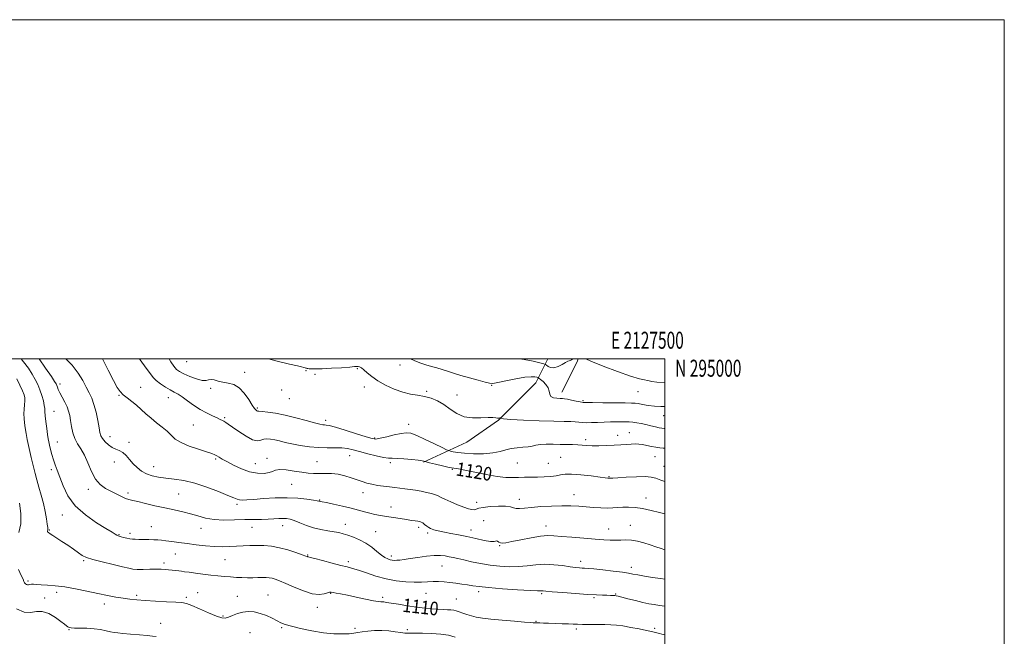
# Model space of a CAD drawing. Extents: x 2124800 to 2127700, y 292300 to 295200.
# Drawn here: x 2127120 to 2127700, y 294836 to 295200 of the extents above; entities that cross this region are included whole.
import ezdxf
from ezdxf.enums import TextEntityAlignment as Align

# ---------------------------------------------------------------- set-up
doc = ezdxf.new("R2010")
doc.units = 0
doc.header["$MEASUREMENT"] = 0
for name, color, linetype, lineweight in [('BREAKLINE DTM HARD', 7, 'Continuous', 0), ('CONTOUR INDEX', 41, 'Continuous', 13), ('CONTOUR INDEX LABEL', 244, 'Continuous', 0), ('CONTOUR INTERMEDIATE', 44, 'Continuous', 0), ('GRID LINE', 7, 'Continuous', 0), ('GRID TEXT', 7, 'Continuous', 0), ('SPOT ELEVATION DTM', 2, 'Continuous', 13)]:
    doc.layers.add(name, color=color, linetype=linetype, lineweight=lineweight)
doc.styles.add('Style-WORKING', font='WORKING.shx')

msp = doc.modelspace()

# ---------------------------------------------------------------- linework, layer by layer
at = {"layer": 'BREAKLINE DTM HARD', "extrusion": (0.2576388049773369, -0.1886689981144737, 0.9476424723071094), "elevation": 493524.8173676194, "flags": 128}
msp.add_lwpolyline([(1494949.439942869, -1461035.507697888), (1494947.598550898, -1461036.087029924), (1494927.910991369, -1461039.437761157)], dxfattribs=at)
at = {"layer": 'BREAKLINE DTM HARD'}
msp.add_polyline3d([(2127431.031, 295000, 1128.776), (2127423.98, 294985.98, 1125.25), (2127401.85, 294963.88, 1123.91), (2127383.19, 294951, 1123.57), (2127357.8, 294939.14, 1119.89)], dxfattribs=at)
at = {"layer": 'CONTOUR INDEX', "flags": 128}
for points, elevation in [([(2127190.43, 295000), (2127190.787, 294999.517), (2127194.391, 294994.569), (2127196.785, 294991.186), (2127198.48, 294988.964), (2127200.273, 294987.185), (2127202.749, 294985.295), (2127205.636, 294983.384), (2127208.45, 294981.71), (2127210.853, 294980.413), (2127213.112, 294979.18), (2127215.638, 294977.587), (2127218.741, 294975.35), (2127222.302, 294972.753), (2127226.101, 294970.224), (2127229.894, 294968.113), (2127233.356, 294966.461), (2127236.143, 294965.23), (2127238.026, 294964.365), (2127239.251, 294963.74), (2127240.181, 294963.207), (2127241.193, 294962.589), (2127242.729, 294961.571), (2127245.245, 294959.808), (2127248.97, 294957.166), (2127253.216, 294954.36), (2127257.068, 294952.319), (2127259.849, 294951.696), (2127261.843, 294952.039), (2127263.571, 294952.624), (2127265.472, 294952.86), (2127267.642, 294952.706), (2127270.095, 294952.256), (2127272.876, 294951.597), (2127276.175, 294950.793), (2127280.214, 294949.904), (2127285.102, 294949.003), (2127290.501, 294948.23), (2127295.957, 294947.738), (2127301.075, 294947.612), (2127305.68, 294947.649), (2127309.652, 294947.574), (2127313.001, 294947.167), (2127316.261, 294946.415), (2127320.092, 294945.36), (2127324.881, 294944.085), (2127329.91, 294942.84), (2127334.186, 294941.917), (2127337.072, 294941.51), (2127339.346, 294941.421), (2127342.144, 294941.351), (2127346.218, 294941.078), (2127350.781, 294940.663), (2127354.662, 294940.242), (2127356.983, 294939.924), (2127358.028, 294939.713), (2127358.372, 294939.587), (2127358.605, 294939.497), (2127359.364, 294939.296), (2127361.301, 294938.812), (2127364.775, 294937.951), (2127368.992, 294936.937), (2127372.866, 294936.07), (2127375.704, 294935.541), (2127378.384, 294935.1), (2127382.178, 294934.39), (2127387.918, 294933.183), (2127394.683, 294931.794), (2127401.116, 294930.67), (2127406.186, 294930.139), (2127410.176, 294930.053), (2127413.697, 294930.142), (2127417.262, 294930.195), (2127420.986, 294930.22), (2127424.884, 294930.283), (2127428.907, 294930.44), (2127432.743, 294930.714), (2127436.014, 294931.12), (2127438.578, 294931.63), (2127441.231, 294932.041), (2127445.005, 294932.107), (2127450.503, 294931.677), (2127456.611, 294930.967), (2127461.789, 294930.287), (2127464.881, 294929.879), (2127466.285, 294929.706), (2127466.784, 294929.662), (2127467.043, 294929.657), (2127467.251, 294929.664), (2127467.48, 294929.67), (2127467.918, 294929.676), (2127469.233, 294929.733), (2127472.21, 294929.904), (2127477.244, 294930.212), (2127483.174, 294930.503), (2127488.45, 294930.582), (2127491.994, 294930.286), (2127494.615, 294929.592), (2127497.593, 294928.51), (2127500, 294927.704)], 1120), ([(2127118.026, 294988.172), (2127119.811, 294984.531), (2127121.369, 294981.211), (2127122.356, 294978.822), (2127122.815, 294977.018), (2127122.884, 294975.212), (2127122.707, 294972.954), (2127122.45, 294970.344), (2127122.286, 294967.618), (2127122.35, 294964.945), (2127122.628, 294962.22), (2127123.066, 294959.27), (2127123.618, 294955.978), (2127124.263, 294952.451), (2127124.989, 294948.85), (2127125.776, 294945.318), (2127126.582, 294941.915), (2127127.356, 294938.68), (2127128.083, 294935.592), (2127128.867, 294932.389), (2127129.846, 294928.751), (2127131.099, 294924.457), (2127132.471, 294919.699), (2127133.75, 294914.773), (2127134.763, 294909.998), (2127135.503, 294905.788), (2127136.002, 294902.583), (2127136.295, 294900.671), (2127136.42, 294899.734), (2127136.419, 294899.302), (2127136.338, 294898.981), (2127136.239, 294898.681), (2127136.191, 294898.389), (2127136.287, 294898.072), (2127136.718, 294897.623), (2127137.701, 294896.915), (2127139.4, 294895.84), (2127141.773, 294894.357), (2127144.725, 294892.441), (2127148.101, 294890.135), (2127151.491, 294887.755), (2127154.427, 294885.684), (2127156.698, 294884.18), (2127159.142, 294883.007), (2127162.856, 294881.801), (2127168.488, 294880.314), (2127174.891, 294878.746), (2127180.467, 294877.414), (2127184.093, 294876.556), (2127186.533, 294876.109), (2127189.027, 294875.932), (2127192.479, 294875.899), (2127196.458, 294875.933), (2127200.198, 294875.969), (2127203.125, 294875.953), (2127205.429, 294875.868), (2127207.49, 294875.708), (2127209.598, 294875.476), (2127211.674, 294875.212), (2127213.55, 294874.967), (2127215.181, 294874.767), (2127217.01, 294874.547), (2127219.606, 294874.216), (2127223.342, 294873.718), (2127227.808, 294873.129), (2127232.4, 294872.555), (2127236.632, 294872.084), (2127240.491, 294871.712), (2127244.078, 294871.418), (2127247.49, 294871.183), (2127250.788, 294871.02), (2127254.026, 294870.948), (2127257.218, 294870.972), (2127260.22, 294871.045), (2127262.847, 294871.104), (2127264.985, 294871.091), (2127266.796, 294870.959), (2127268.515, 294870.665), (2127270.414, 294870.137), (2127272.929, 294869.2), (2127276.536, 294867.649), (2127281.472, 294865.442), (2127287.016, 294863.164), (2127292.21, 294861.561), (2127296.28, 294861.152), (2127299.211, 294861.556), (2127301.175, 294862.166), (2127302.396, 294862.49), (2127303.317, 294862.507), (2127304.434, 294862.31), (2127306.205, 294861.966), (2127308.93, 294861.423), (2127312.873, 294860.605), (2127318.057, 294859.495), (2127323.555, 294858.326), (2127328.199, 294857.396), (2127331.128, 294856.919), (2127332.705, 294856.774), (2127333.594, 294856.759), (2127334.458, 294856.69), (2127335.931, 294856.473), (2127338.641, 294856.03), (2127342.966, 294855.328), (2127348.281, 294854.496), (2127353.713, 294853.702), (2127358.545, 294853.084), (2127362.702, 294852.65), (2127366.268, 294852.379), (2127369.313, 294852.235), (2127371.861, 294852.144), (2127373.92, 294852.02), (2127375.557, 294851.787), (2127377.05, 294851.403), (2127378.734, 294850.837), (2127380.86, 294850.082), (2127383.345, 294849.237), (2127386.02, 294848.431), (2127388.865, 294847.754), (2127392.437, 294847.159), (2127397.441, 294846.567), (2127404.182, 294845.925), (2127411.372, 294845.308), (2127417.324, 294844.82), (2127420.798, 294844.539), (2127422.322, 294844.423), (2127422.869, 294844.404), (2127423.281, 294844.42), (2127423.868, 294844.435), (2127424.808, 294844.423), (2127426.278, 294844.363), (2127428.44, 294844.265), (2127431.452, 294844.146), (2127435.325, 294844.022), (2127439.478, 294843.898), (2127443.18, 294843.775), (2127445.966, 294843.657), (2127448.429, 294843.553), (2127451.426, 294843.472), (2127455.534, 294843.419), (2127460.2, 294843.381), (2127464.589, 294843.338), (2127468.14, 294843.254), (2127471.384, 294843.025), (2127475.125, 294842.532), (2127479.863, 294841.715), (2127484.886, 294840.761), (2127489.178, 294839.919), (2127492.181, 294839.315), (2127495.166, 294838.591), (2127499.86, 294837.269), (2127500, 294837.228)], 1110)]:
    msp.add_lwpolyline(points, dxfattribs=dict(at, elevation=elevation))
at = {"layer": 'CONTOUR INTERMEDIATE', "flags": 128}
for points, elevation in [([(2127120.576, 295000), (2127122.053, 294998.357), (2127124.98, 294994.502), (2127127.179, 294991.087), (2127128.971, 294987.931), (2127130.474, 294984.863), (2127131.755, 294981.717), (2127132.858, 294978.419), (2127133.736, 294975.259), (2127134.316, 294972.62), (2127134.577, 294970.693), (2127134.684, 294968.91), (2127134.851, 294966.508), (2127135.231, 294963.004), (2127135.738, 294959.022), (2127136.229, 294955.462), (2127136.602, 294952.959), (2127136.94, 294951.077), (2127137.372, 294949.114), (2127137.996, 294946.543), (2127138.791, 294943.541), (2127139.707, 294940.464), (2127140.722, 294937.517), (2127141.917, 294934.31), (2127143.4, 294930.307), (2127145.35, 294925.164), (2127148.225, 294919.317), (2127152.552, 294913.398), (2127158.528, 294907.978), (2127165.033, 294903.398), (2127170.619, 294899.937), (2127174.197, 294897.765), (2127176.118, 294896.596), (2127177.095, 294896.029), (2127177.766, 294895.712), (2127178.48, 294895.472), (2127179.51, 294895.184), (2127181.035, 294894.762), (2127182.847, 294894.295), (2127184.642, 294893.912), (2127186.232, 294893.71), (2127187.894, 294893.64), (2127190.021, 294893.619), (2127192.85, 294893.579), (2127195.995, 294893.509), (2127198.914, 294893.415), (2127201.254, 294893.292), (2127203.409, 294893.101), (2127205.964, 294892.795), (2127209.376, 294892.339), (2127213.607, 294891.755), (2127218.495, 294891.078), (2127223.84, 294890.36), (2127229.305, 294889.728), (2127234.519, 294889.325), (2127239.204, 294889.248), (2127243.458, 294889.402), (2127247.474, 294889.649), (2127251.424, 294889.867), (2127255.393, 294890.008), (2127259.447, 294890.044), (2127263.651, 294889.926), (2127268.086, 294889.526), (2127272.833, 294888.692), (2127277.843, 294887.366), (2127282.537, 294885.854), (2127286.206, 294884.554), (2127288.351, 294883.766), (2127289.319, 294883.406), (2127289.667, 294883.293), (2127289.994, 294883.238), (2127291.063, 294883.003), (2127293.68, 294882.342), (2127298.286, 294881.117), (2127303.866, 294879.624), (2127309.043, 294878.267), (2127312.848, 294877.317), (2127315.948, 294876.506), (2127319.422, 294875.435), (2127324.081, 294873.838), (2127329.68, 294871.998), (2127335.705, 294870.334), (2127341.684, 294869.18), (2127347.31, 294868.53), (2127352.315, 294868.297), (2127356.525, 294868.372), (2127360.127, 294868.584), (2127363.401, 294868.742), (2127366.598, 294868.699), (2127369.848, 294868.473), (2127373.251, 294868.129), (2127376.848, 294867.719), (2127380.436, 294867.267), (2127383.755, 294866.785), (2127386.788, 294866.284), (2127390.499, 294865.747), (2127396.098, 294865.153), (2127404.213, 294864.504), (2127413.155, 294863.897), (2127420.651, 294863.45), (2127425.016, 294863.244), (2127426.912, 294863.204), (2127427.59, 294863.219), (2127428.254, 294863.184), (2127429.932, 294863.036), (2127433.609, 294862.719), (2127439.817, 294862.214), (2127447.298, 294861.638), (2127454.342, 294861.14), (2127459.614, 294860.836), (2127463.279, 294860.685), (2127465.878, 294860.613), (2127467.87, 294860.555), (2127469.392, 294860.496), (2127470.499, 294860.433), (2127471.351, 294860.339), (2127472.52, 294860.09), (2127474.679, 294859.539), (2127478.248, 294858.607), (2127482.615, 294857.487), (2127486.91, 294856.442), (2127490.495, 294855.669), (2127493.647, 294855.111), (2127496.872, 294854.643), (2127500, 294854.225)], 1112), ([(2127131.204, 295000), (2127135.08, 294994.58), (2127138.455, 294989.647), (2127140.41, 294986.693), (2127141.293, 294985.207), (2127141.655, 294984.323), (2127141.986, 294983.301), (2127142.52, 294981.884), (2127143.424, 294979.939), (2127144.783, 294977.41), (2127146.328, 294974.563), (2127147.703, 294971.743), (2127148.646, 294969.178), (2127149.266, 294966.622), (2127149.762, 294963.713), (2127150.327, 294960.225), (2127151.118, 294956.489), (2127152.281, 294952.974), (2127153.908, 294949.961), (2127155.853, 294946.972), (2127157.915, 294943.341), (2127159.956, 294938.668), (2127162.086, 294933.616), (2127164.48, 294929.116), (2127167.256, 294925.865), (2127170.307, 294923.632), (2127173.473, 294921.949), (2127176.568, 294920.45), (2127179.32, 294919.152), (2127181.434, 294918.172), (2127182.728, 294917.58), (2127183.471, 294917.273), (2127184.043, 294917.106), (2127184.855, 294916.928), (2127186.435, 294916.582), (2127189.338, 294915.907), (2127193.894, 294914.811), (2127199.518, 294913.469), (2127205.395, 294912.124), (2127210.861, 294910.953), (2127215.853, 294909.868), (2127220.457, 294908.713), (2127224.817, 294907.408), (2127229.302, 294906.17), (2127234.341, 294905.288), (2127240.19, 294904.964), (2127246.415, 294905.028), (2127252.409, 294905.221), (2127257.685, 294905.34), (2127262.24, 294905.403), (2127266.187, 294905.488), (2127269.622, 294905.641), (2127272.568, 294905.805), (2127275.027, 294905.892), (2127277.077, 294905.809), (2127279.105, 294905.433), (2127281.576, 294904.636), (2127284.83, 294903.363), (2127288.72, 294901.87), (2127292.976, 294900.484), (2127297.321, 294899.458), (2127301.444, 294898.725), (2127305.03, 294898.14), (2127307.898, 294897.567), (2127310.43, 294896.899), (2127313.143, 294896.041), (2127316.416, 294894.898), (2127320.064, 294893.381), (2127323.762, 294891.405), (2127327.225, 294888.974), (2127330.32, 294886.455), (2127332.951, 294884.305), (2127335.061, 294882.867), (2127336.739, 294882.033), (2127338.11, 294881.583), (2127339.313, 294881.329), (2127340.535, 294881.225), (2127341.974, 294881.261), (2127343.842, 294881.433), (2127346.396, 294881.76), (2127349.904, 294882.268), (2127354.458, 294882.943), (2127359.441, 294883.607), (2127364.057, 294884.041), (2127367.705, 294884.088), (2127370.552, 294883.823), (2127372.954, 294883.385), (2127375.286, 294882.874), (2127377.97, 294882.252), (2127381.442, 294881.448), (2127385.996, 294880.432), (2127391.345, 294879.35), (2127397.056, 294878.391), (2127402.76, 294877.722), (2127408.328, 294877.416), (2127413.69, 294877.521), (2127418.825, 294878.016), (2127423.889, 294878.602), (2127429.087, 294878.908), (2127434.498, 294878.678), (2127439.694, 294878.101), (2127444.127, 294877.481), (2127447.392, 294877.058), (2127449.676, 294876.823), (2127451.311, 294876.705), (2127452.721, 294876.623), (2127454.693, 294876.472), (2127458.103, 294876.14), (2127463.43, 294875.559), (2127469.555, 294874.847), (2127474.961, 294874.168), (2127478.587, 294873.636), (2127481.202, 294873.171), (2127484.031, 294872.642), (2127487.976, 294871.963), (2127492.642, 294871.21), (2127497.31, 294870.502), (2127500, 294870.142)], 1114), ([(2127146.9, 295000), (2127150.673, 294996.211), (2127154.283, 294991.553), (2127156.947, 294987.181), (2127159, 294983.325), (2127160.733, 294980.068), (2127162.242, 294976.906), (2127163.579, 294973.191), (2127164.776, 294968.541), (2127165.789, 294963.635), (2127166.556, 294959.416), (2127167.081, 294956.56), (2127167.635, 294954.66), (2127168.556, 294953.039), (2127170.081, 294951.194), (2127172.057, 294949.314), (2127174.228, 294947.762), (2127176.385, 294946.756), (2127178.483, 294945.937), (2127180.522, 294944.801), (2127182.515, 294942.982), (2127184.534, 294940.677), (2127186.664, 294938.218), (2127188.986, 294935.903), (2127191.569, 294933.883), (2127194.478, 294932.271), (2127197.783, 294931.135), (2127201.563, 294930.355), (2127205.901, 294929.767), (2127210.875, 294929.178), (2127216.551, 294928.289), (2127222.994, 294926.775), (2127230.077, 294924.469), (2127236.918, 294921.847), (2127242.446, 294919.545), (2127245.921, 294918.05), (2127247.919, 294917.255), (2127249.348, 294916.903), (2127251.054, 294916.782), (2127253.649, 294916.859), (2127257.684, 294917.141), (2127263.469, 294917.598), (2127270.339, 294918.022), (2127277.386, 294918.168), (2127283.792, 294917.871), (2127289.097, 294917.309), (2127292.927, 294916.744), (2127295.079, 294916.382), (2127296.023, 294916.197), (2127296.394, 294916.107), (2127296.832, 294916.019), (2127297.986, 294915.791), (2127300.507, 294915.271), (2127304.765, 294914.363), (2127309.994, 294913.198), (2127315.15, 294911.966), (2127319.421, 294910.826), (2127322.941, 294909.829), (2127326.079, 294908.997), (2127329.171, 294908.332), (2127332.423, 294907.757), (2127336.01, 294907.175), (2127340.002, 294906.52), (2127344.054, 294905.853), (2127347.72, 294905.262), (2127350.644, 294904.818), (2127352.841, 294904.501), (2127354.415, 294904.271), (2127355.504, 294904.07), (2127356.359, 294903.777), (2127357.262, 294903.253), (2127358.414, 294902.422), (2127359.69, 294901.452), (2127360.882, 294900.575), (2127361.859, 294899.96), (2127362.773, 294899.542), (2127363.853, 294899.199), (2127365.319, 294898.821), (2127367.363, 294898.366), (2127370.171, 294897.807), (2127373.865, 294897.118), (2127378.316, 294896.273), (2127383.334, 294895.248), (2127388.63, 294894.074), (2127393.534, 294893.009), (2127397.28, 294892.366), (2127399.354, 294892.336), (2127400.244, 294892.612), (2127400.693, 294892.765), (2127401.305, 294892.487), (2127402.141, 294891.962), (2127403.13, 294891.495), (2127404.327, 294891.348), (2127406.304, 294891.6), (2127409.763, 294892.289), (2127415.064, 294893.38), (2127421.191, 294894.569), (2127426.787, 294895.482), (2127430.949, 294895.837), (2127434.581, 294895.729), (2127439.044, 294895.345), (2127445.245, 294894.85), (2127452.301, 294894.321), (2127458.878, 294893.813), (2127463.96, 294893.385), (2127467.803, 294893.103), (2127470.984, 294893.035), (2127474.003, 294893.192), (2127477.077, 294893.343), (2127480.347, 294893.198), (2127483.901, 294892.552), (2127487.603, 294891.537), (2127491.261, 294890.368), (2127494.688, 294889.236), (2127497.726, 294888.237), (2127500, 294887.511)], 1116), ([(2127168.514, 295000), (2127172.014, 294993.273), (2127175.106, 294987.245), (2127177.325, 294983.213), (2127179.051, 294980.717), (2127180.857, 294978.891), (2127183.177, 294977.01), (2127185.882, 294974.933), (2127188.703, 294972.661), (2127191.449, 294970.208), (2127194.226, 294967.635), (2127197.217, 294965.011), (2127200.51, 294962.402), (2127203.806, 294959.847), (2127206.711, 294957.377), (2127209.042, 294955.019), (2127211.466, 294952.769), (2127214.862, 294950.617), (2127219.748, 294948.578), (2127225.2, 294946.757), (2127229.936, 294945.284), (2127233.004, 294944.236), (2127234.789, 294943.47), (2127236.009, 294942.793), (2127237.324, 294942.011), (2127239.17, 294940.945), (2127241.924, 294939.415), (2127245.813, 294937.365), (2127250.451, 294935.213), (2127255.3, 294933.496), (2127259.863, 294932.629), (2127263.806, 294932.521), (2127266.834, 294932.956), (2127268.863, 294933.697), (2127270.636, 294934.415), (2127273.104, 294934.762), (2127276.916, 294934.5), (2127281.499, 294933.853), (2127285.975, 294933.157), (2127289.694, 294932.684), (2127292.907, 294932.447), (2127296.091, 294932.395), (2127299.619, 294932.446), (2127303.449, 294932.395), (2127307.431, 294932.006), (2127311.413, 294931.127), (2127315.211, 294929.941), (2127318.634, 294928.712), (2127321.588, 294927.657), (2127324.349, 294926.785), (2127327.29, 294926.059), (2127330.667, 294925.443), (2127334.264, 294924.92), (2127337.752, 294924.48), (2127340.893, 294924.105), (2127343.819, 294923.762), (2127346.758, 294923.41), (2127349.879, 294923.015), (2127353.135, 294922.548), (2127356.422, 294921.987), (2127359.612, 294921.322), (2127362.484, 294920.598), (2127364.795, 294919.878), (2127366.463, 294919.18), (2127368.065, 294918.359), (2127370.341, 294917.229), (2127373.767, 294915.694), (2127377.765, 294914.018), (2127381.493, 294912.556), (2127384.294, 294911.593), (2127386.249, 294911.128), (2127387.624, 294911.088), (2127388.759, 294911.389), (2127390.295, 294911.898), (2127392.945, 294912.469), (2127397.107, 294912.961), (2127401.907, 294913.247), (2127406.156, 294913.206), (2127408.985, 294912.785), (2127410.815, 294912.216), (2127412.392, 294911.801), (2127414.397, 294911.764), (2127417.271, 294912.031), (2127421.392, 294912.451), (2127426.927, 294912.885), (2127433.201, 294913.237), (2127439.331, 294913.426), (2127444.639, 294913.392), (2127449.287, 294913.175), (2127453.645, 294912.839), (2127457.984, 294912.458), (2127462.173, 294912.141), (2127465.984, 294912.005), (2127469.277, 294912.12), (2127472.277, 294912.368), (2127475.295, 294912.581), (2127478.617, 294912.605), (2127482.413, 294912.345), (2127486.82, 294911.719), (2127491.822, 294910.706), (2127496.765, 294909.537), (2127500, 294908.716)], 1118), ([(2127207.813, 295000), (2127208.912, 294998.188), (2127210.619, 294995.643), (2127212.208, 294993.847), (2127214.05, 294992.517), (2127216.615, 294991.22), (2127220.151, 294989.678), (2127224.026, 294988.212), (2127227.388, 294987.299), (2127229.631, 294987.237), (2127231.145, 294987.624), (2127232.57, 294987.882), (2127234.427, 294987.588), (2127236.77, 294986.927), (2127239.536, 294986.237), (2127242.638, 294985.693), (2127245.906, 294984.816), (2127249.143, 294982.962), (2127252.16, 294979.772), (2127254.783, 294976.005), (2127256.842, 294972.706), (2127258.228, 294970.669), (2127259.069, 294969.701), (2127259.556, 294969.361), (2127259.946, 294969.258), (2127260.772, 294969.2), (2127262.632, 294969.043), (2127265.975, 294968.656), (2127270.636, 294967.951), (2127276.301, 294966.85), (2127282.554, 294965.35), (2127288.587, 294963.743), (2127293.493, 294962.395), (2127296.625, 294961.58), (2127298.378, 294961.207), (2127299.41, 294961.09), (2127300.416, 294961.019), (2127302.258, 294960.68), (2127305.837, 294959.729), (2127311.607, 294957.985), (2127318.23, 294955.9), (2127323.923, 294954.087), (2127327.446, 294953.04), (2127329.73, 294952.77), (2127332.251, 294953.169), (2127336.063, 294954.085), (2127340.535, 294955.19), (2127344.616, 294956.11), (2127347.615, 294956.503), (2127350.295, 294956.146), (2127353.781, 294954.847), (2127358.768, 294952.574), (2127364.247, 294949.937), (2127368.779, 294947.708), (2127371.342, 294946.453), (2127372.583, 294945.917), (2127373.564, 294945.64), (2127375.212, 294945.259), (2127377.911, 294944.799), (2127381.907, 294944.378), (2127387.238, 294944.115), (2127393.121, 294944.126), (2127398.56, 294944.523), (2127402.831, 294945.347), (2127406.271, 294946.346), (2127409.482, 294947.193), (2127412.905, 294947.658), (2127416.323, 294947.895), (2127419.353, 294948.151), (2127421.776, 294948.6), (2127424.015, 294949.125), (2127426.657, 294949.534), (2127430.116, 294949.687), (2127434.124, 294949.658), (2127438.244, 294949.571), (2127442.104, 294949.52), (2127445.586, 294949.473), (2127448.638, 294949.366), (2127451.299, 294949.161), (2127453.971, 294948.934), (2127457.148, 294948.784), (2127461.151, 294948.79), (2127465.624, 294948.924), (2127470.043, 294949.136), (2127473.971, 294949.376), (2127477.331, 294949.6), (2127480.136, 294949.767), (2127482.452, 294949.833), (2127484.555, 294949.751), (2127486.772, 294949.47), (2127489.329, 294948.977), (2127492.055, 294948.39), (2127494.673, 294947.865), (2127496.983, 294947.524), (2127499.07, 294947.364), (2127500, 294947.359)], 1122), ([(2127266.425, 295000), (2127271.618, 294998.711), (2127278.852, 294996.976), (2127283.469, 294995.873), (2127285.933, 294995.273), (2127287.165, 294994.956), (2127287.943, 294994.736), (2127288.483, 294994.569), (2127288.855, 294994.448), (2127289.158, 294994.364), (2127289.593, 294994.299), (2127290.389, 294994.231), (2127291.805, 294994.157), (2127294.231, 294994.13), (2127298.089, 294994.219), (2127303.497, 294994.469), (2127309.356, 294994.818), (2127314.263, 294995.175), (2127317.189, 294995.459), (2127318.6, 294995.613), (2127319.336, 294995.585), (2127320.117, 294995.312), (2127321.179, 294994.672), (2127322.638, 294993.532), (2127324.622, 294991.807), (2127327.309, 294989.615), (2127330.89, 294987.125), (2127335.431, 294984.533), (2127340.499, 294982.145), (2127345.537, 294980.295), (2127350.112, 294979.191), (2127354.288, 294978.524), (2127358.257, 294977.858), (2127362.172, 294976.817), (2127366.033, 294975.266), (2127369.804, 294973.129), (2127373.506, 294970.457), (2127377.382, 294967.815), (2127381.734, 294965.892), (2127386.684, 294965.165), (2127391.632, 294965.242), (2127395.799, 294965.518), (2127398.611, 294965.521), (2127400.315, 294965.322), (2127401.36, 294965.124), (2127402.124, 294965.086), (2127402.688, 294965.165), (2127403.059, 294965.272), (2127403.253, 294965.331), (2127403.315, 294965.315), (2127403.3, 294965.211), (2127403.476, 294965.008), (2127404.971, 294964.721), (2127409.128, 294964.363), (2127416.679, 294963.963), (2127425.903, 294963.582), (2127434.469, 294963.292), (2127440.573, 294963.137), (2127444.527, 294963.048), (2127447.173, 294962.927), (2127449.28, 294962.713), (2127451.33, 294962.486), (2127453.735, 294962.362), (2127456.793, 294962.419), (2127460.363, 294962.584), (2127464.19, 294962.745), (2127468.02, 294962.82), (2127471.592, 294962.835), (2127474.643, 294962.846), (2127477.02, 294962.882), (2127479.014, 294962.877), (2127481.026, 294962.737), (2127483.371, 294962.394), (2127486.019, 294961.88), (2127488.852, 294961.252), (2127491.728, 294960.573), (2127494.401, 294959.934), (2127496.6, 294959.433), (2127498.195, 294959.146), (2127499.635, 294959.064), (2127500, 294959.082)], 1124), ([(2127350.017, 295000), (2127352.178, 294998.981), (2127355.572, 294997.714), (2127359.06, 294996.588), (2127362.388, 294995.592), (2127365.569, 294994.665), (2127368.684, 294993.734), (2127371.861, 294992.729), (2127375.411, 294991.601), (2127379.695, 294990.305), (2127384.834, 294988.847), (2127390.011, 294987.426), (2127394.176, 294986.293), (2127396.7, 294985.658), (2127398.656, 294985.579), (2127401.54, 294986.075), (2127406.356, 294987.089), (2127412.147, 294988.266), (2127417.463, 294989.174), (2127421.173, 294989.5), (2127423.409, 294989.406), (2127424.625, 294989.172), (2127425.271, 294988.986), (2127425.805, 294988.666), (2127426.686, 294987.936), (2127428.196, 294986.607), (2127429.924, 294984.832), (2127431.281, 294982.851), (2127431.889, 294980.895), (2127432.2, 294979.166), (2127432.875, 294977.86), (2127434.371, 294977.108), (2127436.331, 294976.78), (2127438.196, 294976.681), (2127439.591, 294976.634), (2127440.869, 294976.519), (2127442.571, 294976.234), (2127445.033, 294975.724), (2127447.781, 294975.126), (2127450.143, 294974.623), (2127451.783, 294974.352), (2127453.722, 294974.251), (2127457.323, 294974.21), (2127463.387, 294974.146), (2127470.483, 294974.066), (2127476.621, 294974.005), (2127480.364, 294973.973), (2127482.483, 294973.887), (2127484.307, 294973.641), (2127486.885, 294973.175), (2127490.171, 294972.623), (2127493.842, 294972.165), (2127497.623, 294971.945), (2127500, 294971.957)], 1126), ([(2127414.197, 295000), (2127417.124, 294999.657), (2127422.317, 294998.638), (2127426.344, 294997.685), (2127428.578, 294997.12), (2127429.582, 294996.757), (2127430.217, 294996.287), (2127431.2, 294995.531), (2127432.675, 294994.843), (2127434.639, 294994.713), (2127437.019, 294995.453), (2127439.448, 294996.688), (2127441.487, 294997.868), (2127442.822, 294998.576), (2127443.64, 294998.919), (2127444.256, 294999.136), (2127444.922, 294999.424), (2127445.643, 294999.801), (2127445.967, 295000)], 1128), ([(2127453.318, 295000), (2127456.394, 294998.698), (2127463.551, 294995.799), (2127472.052, 294992.497), (2127479.741, 294989.737), (2127484.952, 294988.212), (2127487.993, 294987.608), (2127489.663, 294987.359), (2127490.79, 294987.017), (2127492.329, 294986.609), (2127495.264, 294986.28), (2127500, 294986.142)], 1128), ([(2127119.646, 294914.922), (2127120.44, 294908.839), (2127120.481, 294902.731), (2127119.394, 294897.559)], 1108), ([(2127119.01, 294875.857), (2127120.755, 294872.356), (2127121.786, 294870.061), (2127122.305, 294868.757), (2127122.672, 294867.996), (2127123.172, 294867.413), (2127123.792, 294866.992), (2127124.445, 294866.801), (2127125.079, 294866.868), (2127125.791, 294867.057), (2127126.714, 294867.189), (2127127.997, 294867.134), (2127129.852, 294866.951), (2127132.507, 294866.749), (2127136.147, 294866.578), (2127140.769, 294866.272), (2127146.328, 294865.608), (2127152.69, 294864.45), (2127159.369, 294863.014), (2127165.792, 294861.602), (2127171.496, 294860.457), (2127176.47, 294859.574), (2127180.814, 294858.889), (2127184.726, 294858.342), (2127188.804, 294857.893), (2127193.742, 294857.505), (2127199.907, 294857.151), (2127206.349, 294856.833), (2127211.79, 294856.564), (2127215.396, 294856.295), (2127218.098, 294855.741), (2127221.27, 294854.557), (2127225.855, 294852.568), (2127231.065, 294850.273), (2127235.681, 294848.34), (2127238.823, 294847.299), (2127240.957, 294847.124), (2127242.889, 294847.649), (2127245.266, 294848.671), (2127248.095, 294849.834), (2127251.226, 294850.746), (2127254.529, 294851.083), (2127257.968, 294850.81), (2127261.529, 294849.964), (2127265.15, 294848.627), (2127268.569, 294847.07), (2127271.477, 294845.606), (2127273.779, 294844.457), (2127276.252, 294843.46), (2127279.887, 294842.357), (2127285.348, 294840.988), (2127291.967, 294839.588), (2127298.75, 294838.485), (2127304.839, 294837.926), (2127309.939, 294837.816), (2127313.897, 294837.973), (2127316.713, 294838.246), (2127319.002, 294838.594), (2127321.535, 294839.004), (2127324.891, 294839.442), (2127328.888, 294839.776), (2127333.152, 294839.852), (2127337.327, 294839.578), (2127341.13, 294839.107), (2127344.3, 294838.657), (2127346.76, 294838.394), (2127349.183, 294838.292), (2127352.432, 294838.276), (2127357.077, 294838.264), (2127362.521, 294838.134), (2127367.878, 294837.756), (2127372.466, 294837.036), (2127376.433, 294836.031)], 1108), ([(2127117.988, 294852.578), (2127122.47, 294850.742), (2127126.257, 294850.576), (2127129.63, 294851.126), (2127133.097, 294851.161), (2127136.976, 294849.798), (2127140.835, 294847.546), (2127144.052, 294845.259), (2127146.177, 294843.614), (2127147.437, 294842.588), (2127148.23, 294841.979), (2127148.968, 294841.612), (2127150.121, 294841.41), (2127152.174, 294841.323), (2127155.429, 294841.288), (2127159.46, 294841.192), (2127163.655, 294840.912), (2127167.49, 294840.373), (2127170.775, 294839.709), (2127173.403, 294839.107), (2127175.429, 294838.699), (2127177.551, 294838.413), (2127180.624, 294838.123), (2127185.165, 294837.74), (2127190.32, 294837.311), (2127194.896, 294836.918), (2127198.039, 294836.619), (2127200.268, 294836.378)], 1106)]:
    msp.add_lwpolyline(points, dxfattribs=dict(at, elevation=elevation))
at = {"layer": 'GRID LINE', "flags": 128}
for points in [[(2124800, 292300), (2127700, 292300), (2127700, 295200), (2124800, 295200), (2124800, 292300)], [(2125000, 292500), (2127500, 292500), (2127500, 295000), (2125000, 295000), (2125000, 292500)]]:
    msp.add_lwpolyline(points, dxfattribs=at)
at = {"layer": 'SPOT ELEVATION DTM'}
for p in [(2127218.15, 294998.32, 1123.2), (2127343.92, 294996.47, 1125.4), (2127252.47, 294992.08, 1122.6), (2127288.48, 294993.1, 1123.8), (2127293.74, 294990.97, 1123.5), (2127318.72, 294994.2, 1123.8), (2127143.53, 294985.24, 1114.4), (2127397.9, 294984.51, 1125.9), (2127178.27, 294978.61, 1117.9), (2127191.12, 294983.24, 1118.7), (2127232.26, 294982.62, 1121.7), (2127274.08, 294981.73, 1123.3), (2127322.98, 294983.4, 1123.4), (2127359.62, 294980.94, 1124.2), (2127377.52, 294978.63, 1124.5), (2127484.18, 294980.62, 1127.2), (2127207.35, 294977.18, 1119.3), (2127278.64, 294976.56, 1123.2), (2127451.65, 294975.42, 1126.2), (2127140.09, 294969.09, 1112.9), (2127259.88, 294971.01, 1122.2), (2127499.33, 294966.58, 1125.3), (2127222.08, 294960.98, 1118.9), (2127240.51, 294965.32, 1120.2), (2127300.1, 294963.76, 1122.4), (2127348.92, 294961.5, 1122.6), (2127472.16, 294954.96, 1122.6), (2127478.98, 294956.5, 1122.8), (2127141.9, 294950.92, 1112.8), (2127173.1, 294954.23, 1116.7), (2127184.24, 294950.9, 1116.5), (2127328.97, 294953.46, 1122.2), (2127453.27, 294952.3, 1122.4), (2127175.53, 294939.22, 1115.3), (2127235.35, 294940.92, 1117.8), (2127258.57, 294938.2, 1118.8), (2127265.44, 294941.31, 1118.5), (2127294.92, 294939.44, 1118.9), (2127314.34, 294942.95, 1119.2), (2127338.23, 294938.73, 1119.6), (2127412.99, 294938.71, 1120.9), (2127431.25, 294938.46, 1120.9), (2127438.61, 294942, 1120.9), (2127494.13, 294942.35, 1121.1), (2127138.45, 294934.61, 1111.6), (2127198.76, 294936.49, 1116.8), (2127374.78, 294934.96, 1119.9), (2127499.42, 294936.74, 1120.9), (2127279.98, 294926.01, 1117.1), (2127466.97, 294930.53, 1120.1), (2127160.22, 294923.1, 1113.6), (2127183.54, 294920.86, 1114.3), (2127213.44, 294920.43, 1114.9), (2127322.05, 294921.09, 1117.4), (2127446.35, 294919.98, 1118.7), (2127247.8, 294914.31, 1115.7), (2127296.47, 294916.9, 1116.1), (2127389.13, 294915.43, 1118.6), (2127414.25, 294917.17, 1118.6), (2127488.95, 294918.01, 1118.7), (2127338.56, 294912.71, 1116.7), (2127144.93, 294907.95, 1111.3), (2127393.24, 294904.56, 1116.3), (2127137.25, 294899.16, 1110.1), (2127184.73, 294897.16, 1112.4), (2127197.43, 294901.17, 1112.9), (2127226.72, 294900.2, 1113.3), (2127256.77, 294900.71, 1113.1), (2127274.8, 294901.65, 1113.3), (2127311.61, 294902.48, 1114.6), (2127329.57, 294898.11, 1114.8), (2127354.92, 294900.61, 1115.6), (2127360.28, 294897.41, 1115.7), (2127385.68, 294899.19, 1116.6), (2127429.93, 294901.43, 1116.6), (2127466.85, 294899.81, 1116.7), (2127479.64, 294901.96, 1116.7), (2127178.35, 294896.39, 1112.1), (2127402.58, 294889.94, 1115.9), (2127157.49, 294881.06, 1109.8), (2127204.75, 294879.71, 1110.4), (2127211.55, 294884.91, 1111.1), (2127240.83, 294881.73, 1111.2), (2127289.54, 294884.38, 1112.1), (2127313.38, 294880.45, 1112.4), (2127338.89, 294883.72, 1114.4), (2127450.34, 294880.6, 1114.5), (2127368.72, 294877.99, 1113.1), (2127480.26, 294877.18, 1114.5), (2127124.63, 294869.13, 1108.3), (2127141.52, 294862.43, 1107.5), (2127224.76, 294862.23, 1108.7), (2127390.31, 294862.74, 1111.6), (2127134.56, 294859.07, 1106.4), (2127188.76, 294860.56, 1108.3), (2127218.05, 294859.34, 1108.3), (2127248.12, 294860.08, 1108.7), (2127266.14, 294860.75, 1108.9), (2127302.98, 294861.74, 1109.9), (2127333.67, 294859.33, 1110.3), (2127359.18, 294861.84, 1111.1), (2127377.02, 294858.44, 1110.9), (2127427.44, 294861.65, 1111.8), (2127458.14, 294859.21, 1111.8), (2127470.93, 294861.31, 1112.1), (2127169.69, 294855.57, 1107.5), (2127295.28, 294853.49, 1109.5), (2127239.52, 294848.35, 1108.2), (2127423.96, 294845.27, 1110.1), (2127148.79, 294840.27, 1105.9), (2127202.89, 294844.06, 1106.7), (2127274.17, 294841.49, 1107.8), (2127317.4, 294841.08, 1108.3), (2127348.16, 294840.33, 1108.3), (2127447.87, 294840.79, 1109.7), (2127493.93, 294841.15, 1110.26), (2127255.53, 294838.57, 1106.9)]:
    msp.add_point(p, dxfattribs=at)

# ---------------------------------------------------------------- texts
at = {"layer": 'CONTOUR INDEX LABEL', "style": 'Style-WORKING', "width": 0.8749999999999999}
for s, rotation, p in [('1120', 350.6999998813063, (2127376.478, 294931.36, 1120)), ('1110', 353.5999999542093, (2127345.093, 294850.95, 1110))]:
    msp.add_text(s, height=8.000000000000002, rotation=rotation, dxfattribs=at).set_placement(p)
at = {"layer": 'GRID TEXT', "style": 'Style-WORKING', "width": 0.67}
msp.add_text('E 2127500', height=10, dxfattribs=at).set_placement((2127489.670833333, 295006), align=Align.CENTER)
msp.add_text('N 295000', height=10, dxfattribs=at).set_placement((2127506, 294999.5), align=Align.TOP_LEFT)

doc.saveas('drawing.dxf')
